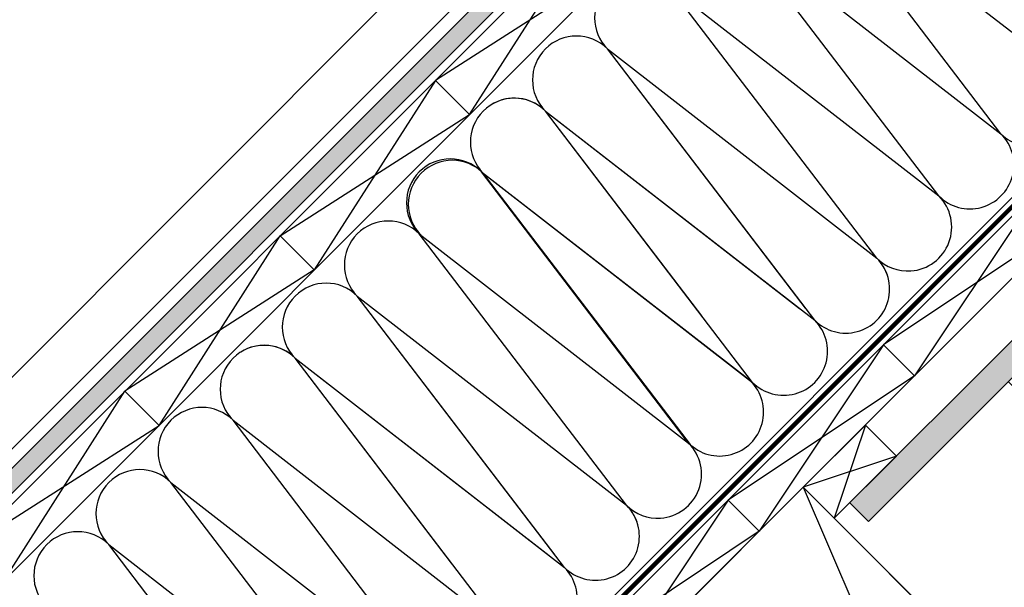
# Model space of a CAD drawing. Units: millimetres. Extents: x -1818 to 5392, y -1757 to 3712.
# Drawn here: x 271 to 720, y 154 to 413 of the extents above; entities that cross this region are included whole.
import ezdxf

# ---------------------------------------------------------------- set-up
doc = ezdxf.new("R2010")
doc.units = ezdxf.units.MM
doc.header["$LTSCALE"] = 20
doc.header["$MEASUREMENT"] = 0
doc.linetypes.add('AUSGEZOGEN', pattern=[0])
doc.linetypes.add('VERDECKT2', pattern=[0.1875, 0.125, -0.0625])
doc.layers.get('0').update_dxf_attribs({"plot": 0})
for name, color, linetype in [('SKLADBA STRECHY', 7, 'Continuous'), ('SRAFY OKNA', 8, 'Continuous'), ('STRECHA SRAFY', 8, 'Continuous'), ('VELUX-1_10', 1, 'Continuous')]:
    doc.layers.add(name, color=color, linetype=linetype)
doc.layers.get('0').off()
doc.styles.add('Verdana', font='verdana.ttf')
doc.dimstyles.new('Standard_Detail_M_10', dxfattribs={"dimtxt": 20, "dimasz": 25, "dimexe": 30, "dimexo": 0, "dimgap": 8, "dimtad": 1, "dimdec": 0, "dimdsep": 46, "dimtxsty": 'Verdana', "dimblk": 'ARCHTICK', "dimcen": 5, "dimdle": 30, "dimclrd": 256, "dimclre": 256, "dimclrt": 256, "dimadec": 0, "dimazin": 0, "dimtfac": 1, "dimtdec": 0, "dimtmove": 1, "dimatfit": 3, "dimldrblk": 'ARCHTICK', "dimfxl": 1, "dimtolj": 1, "dimtzin": 0, "dimlwd": -1, "dimarcsym": 0})

# ---------------------------------------------------------------- blocks, each defined once
blk = doc.blocks.new('Schalung')
at = {"layer": 'SKLADBA STRECHY'}
blk.add_lwpolyline([(-14.14213562373516, 14.14213562373607), (56.56854249492062, 84.85281374238957), (70.71067811865123, 70.71067811865805), (0, 0)], close=True, dxfattribs=at)
at = {"layer": 'STRECHA SRAFY'}
for p, q in [((56.56854249492062, 84.85281374238957), (0, 0)), ((70.71067811865123, 70.7106781186585), (-14.14213562373516, 14.14213562373607))]:
    blk.add_line(p, q, dxfattribs=at)
blk = doc.blocks.new('Sparschalung')
at = {"layer": 'SKLADBA STRECHY'}
blk.add_lwpolyline([(-14.14213562373334, 14.14213562373243), (14.14213562373061, 42.42640687119547), (28.28427124746122, 28.28427124746395), (0, 0)], close=True, dxfattribs=at)
at = {"layer": 'STRECHA SRAFY'}
for p, q in [((14.14213562373061, 42.42640687119547), (0, 0)), ((28.28427124746122, 28.2842712474644), (-14.14213562373334, 14.14213562373197))]:
    blk.add_line(p, q, dxfattribs=at)
blk = doc.blocks.new('_ArchTick')
at = {"color": 0, "linetype": 'ByBlock', "const_width": 0.15}
blk.add_lwpolyline([(-0.5, -0.5), (0.5, 0.5)], dxfattribs=at)
blk = doc.blocks.new('*D126')
at = {"layer": 'Defpoints', "color": 0, "transparency": 16777216}
for p in [(721.5756379425694, 247.8517914096772), (650.8649598239109, 177.1411132910233), (812.8272683041027, 156.6001610481381)]:
    blk.add_point(p, dxfattribs=at)
at = {"layer": 'VELUX-1_10', "lineweight": -2, "transparency": 16777216}
for p, q in [((721.5756379425694, 247.8517914096772), (834.0404717396984, 135.386957612541)), ((650.8649598239109, 177.1411132910233), (763.3297936210399, 64.67627949388702))]:
    blk.add_line(p, q, dxfattribs=at)
at = {"layer": 'VELUX-1_10', "transparency": 16777216}
for p, q in [((898.906679652837, 242.6795723968668), (812.8272683041027, 156.6001610481381)), ((720.9033867498472, 64.67627949388839), (834.0404717396998, 177.8133644837338))]:
    blk.add_line(p, q, dxfattribs=at)
at = {"layer": 'VELUX-1_10', "transparency": 16777216, "xscale": 25, "yscale": 25, "zscale": 25}
for p, rotation in [((812.8272683041027, 156.6001610481381), 44.99999999999817), ((742.1165901854442, 85.88948292948413), 224.9999999999982)]:
    blk.add_blockref('_ArchTick', p, dxfattribs=dict(at, rotation=rotation))
at = {"layer": 'VELUX-1_10', "transparency": 16777216, "insert": (852.080919376061, 221.8890184140966), "char_height": 20, "attachment_point": 5, "rotation": 44.99999999999816, "style": 'Verdana'}
blk.add_mtext('\\A1;10 cm', dxfattribs=at)

msp = doc.modelspace()

# ---------------------------------------------------------------- hatches: boundary and pattern name
at = {"layer": 'STRECHA SRAFY'}
h = msp.add_hatch(dxfattribs=at)
h.set_pattern_fill('AR-SAND', color=256, scale=5, angle=-2.544443745170813e-14)
h.set_pattern_definition([(37.49999999999994, (-168.4937605895047, 14.49798122614698), (-0.3149667905480351, 9.634118845065792), [0, -7.599999999999997, 0, -8.499999999999995, 0, -8.124999999999995]), (7.499999999999922, (-168.4937605895047, 14.49798122614698), (8.848883526338643, 14.11073032614869), [0, -4.099999999999998, 0, -6.849999999999999, 0, -2.624999999999999]), (327.4999999999998, (-174.6437605895044, 14.49798122614698), (15.57070930875747, 0.02829526768481383), [0, -2.5, 0, -8.999999999999998, 0, -11.75]), (317.4999999999999, (-174.6437605895044, 14.49798122614698), (15.03063302286147, 4.388377824671238), [0, -1.25, 0, -5.899999999999998, 0, -6.749999999999998])])
edge = h.paths.add_edge_path()
edge.add_line((680.9797392269893, 610.1599225878269), (675.3228849774969, 615.8167768373194))
edge.add_line((675.3228849774969, 615.8167768373194), (548.0857075604538, 488.5795994202758))
edge.add_arc((667.0355284640409, 602.9296764075868), 164.9999999999987, 223.8705019806625, 226.6487798736994)
edge.add_line((553.7681965242036, 482.9483798850431), (680.9797392269875, 610.1599225878269))
edge = h.paths.add_edge_path()
edge.add_arc((667.0355284640618, 602.9296764075641), 164.9999999999985, 223.8705019806521, 226.648779873689, ccw=False)
edge.add_line((548.0857075604536, 488.5795994202742), (-113.1285692672673, -172.6346774074428))
edge.add_line((-113.1285692672673, -172.634677407443), (-107.4717150177746, -178.2915316569357))
edge.add_line((-107.471715017773, -178.2915316569354), (553.7681965242057, 482.9483798850409))
h = msp.add_hatch(dxfattribs=at)
h.set_pattern_fill('DOTS', color=256, scale=70, angle=-3.81666561775622e-14)
h.set_pattern_definition([(359.9999999999999, (-153.1949951745419, -50.64657134535469), (2.187500000000004, 4.374999999999997), [0, -4.375])])
h.paths.add_polyline_path([(587.2253495170862, 113.501502984275), (578.7400681429308, 121.9867843584304), (438.7329254679735, -18.0203583166051), (279.0041383123234, -177.7491454720823), (295.9747010608016, -177.7491454720823)])
edge = h.paths.add_edge_path()
edge.add_arc((771.2487081406325, 313.5311808048307), 100.0000000000001, 224.6093410821891, 231.4987633264175, ccw=False)
edge.add_line((700.0575518743362, 243.3042680899187), (649.4507462615429, 192.6974624771266))
edge.add_line((649.4507462615429, 192.6974624771262), (657.9360276357797, 184.212181102887))
edge.add_line((657.9360276357775, 184.2121811028899), (708.9955553079058, 235.271708775017))
edge = h.paths.add_edge_path()
edge.add_line((721.5756379425693, 247.8517914096772), (721.5756379425693, 264.8223541581517))
edge.add_line((721.5756379425693, 264.8223541581517), (700.0575518743367, 243.3042680899192))
edge.add_arc((771.2487081406325, 313.5311808048307), 100.0000000000001, 224.6093410821891, 231.4987633264175)
edge.add_line((708.9955553079053, 235.2717087750159), (721.5756379425657, 247.8517914096774))
h.paths.add_polyline_path([(772.2348449373949, 298.5109984045018), (763.7495635631567, 306.9962797787409), (735.4652923156955, 278.7120085312788), (721.5756379425693, 264.8223541581508), (721.5756379425693, 247.8517914096772)])

# ---------------------------------------------------------------- linework, layer by layer
at = {"layer": 'SKLADBA STRECHY', "color": 3, "linetype": 'AUSGEZOGEN'}
for p, q in [((675.3228849774969, 615.8167768373194), (-113.1285692672673, -172.634677407443)), ((680.9797392269893, 610.1599225878269), (-107.4717150177748, -178.2915316569354))]:
    msp.add_line(p, q, dxfattribs=at)
at = {"layer": 'SKLADBA STRECHY', "color": 7, "linetype": 'AUSGEZOGEN'}
for p, q in [((672.8354208059027, 597.0362511307128), (-104.9820384998129, -180.7812081748973)), ((688.3917699920012, 581.4799019446034), (-89.42568931374444, -196.3375573610986))]:
    msp.add_line(p, q, dxfattribs=at)
at = {"layer": 'SKLADBA STRECHY'}
for p, q in [((-117.6216959306294, -168.1415507440809), (608.2439763119874, 557.4682090737922)), ((559.6453956623618, 541.983181243271), (-133.7301235408413, -152.0331231338689)), ((460.7033864499235, 384.9042167747518), (476.2597356360247, 369.3478675886488)), ((389.9927083311568, 314.1935386559896), (405.549057517258, 298.6371894698875)), ((763.7495635631585, 306.99627977874), (642.3796784496781, 185.6263946652614)), ((772.2348449373949, 298.5109984045018), (657.936027635782, 184.212181102889)), ((319.2820302124974, 243.4828605373384), (334.8383793986004, 227.9265113512354)), ((649.4507462615429, 192.6974624771262), (657.9360276357775, 184.2121811028899))]:
    msp.add_line(p, q, dxfattribs=at)
at = {"layer": 'SKLADBA STRECHY', "linetype": 'AUSGEZOGEN'}
msp.add_line((731.2226516286664, 339.5231917132357), (213.950314443332, -177.7491454720823), dxfattribs=at)
at = {"layer": 'SKLADBA STRECHY', "color": 3, "linetype": 'VERDECKT2', "const_width": 2}
msp.add_lwpolyline([(753.091399024066, 321.8970850002913), (737.5866126420806, 337.4018713561616, 0.4142135621264391), (733.3439719567468, 337.4018713543753), (218.1929551302765, -177.7491454720805)], format="xyb", dxfattribs=at)
at = {"layer": 'SKLADBA STRECHY'}
msp.add_lwpolyline([(571.6690003311032, 143.1999877939877), (628.237542826032, 199.7685302889074), (769.6588990633354, 58.3471740515995), (713.090356568413, 1.778631556677965)], close=True, dxfattribs=at)
at = {"layer": 'SRAFY OKNA'}
for p, q in [((476.2597356360357, 369.3478675886397), (531.4140645685902, 455.6148948933967)), ((546.9704137546842, 440.0585457072991), (460.7033864499317, 384.9042167747436)), ((460.7033864499317, 384.9042167747436), (405.5490575173708, 298.6371894699994)), ((389.9927083312677, 314.1935386561006), (476.2597356360357, 369.3478675886397)), ((334.8383793986159, 227.9265113512199), (389.9927083311568, 314.1935386559896)), ((405.549057517258, 298.6371894698875), (319.2820302125119, 243.4828605373239)), ((264.1277012799592, 157.2158332325687), (319.2820302124974, 243.4828605373384)), ((248.5713520938389, 172.7721824186872), (334.8383793986159, 227.9265113512199))]:
    msp.add_line(p, q, dxfattribs=at)
at = {"layer": 'STRECHA SRAFY'}
for p, q in [((718.3093375045719, 360.6002181203728), (623.9340845418601, 484.1149828864088)), ((623.9340845418601, 484.1149828864088), (746.5936087520313, 388.884489367834)), ((595.6498132943989, 455.8307116389458), (718.3093375045719, 360.6002181203728)), ((690.0250662571079, 332.3159468729116), (595.6498132943989, 455.8307116389458)), ((567.3655420469358, 427.5464403914827), (690.0250662571079, 332.3159468729116)), ((661.7407950096367, 304.0316756254567), (567.3655420469286, 427.54644039149)), ((539.0812707994664, 399.2621691440279), (661.7407950096367, 304.0316756254567)), ((629.2380561479113, 281.2683753814279), (539.0812707994573, 399.262169144037)), ((633.4565237621455, 275.7474043780201), (539.0812707994346, 399.262169144057)), ((510.7969995519961, 370.9778978965739), (626.47351875815, 281.1688750469718)), ((582.0411000681943, 277.7363113579602), (510.7969995519879, 370.9778978965803)), ((510.7969995519761, 370.977897896594), (633.4565237621455, 275.7474043780201)), ((605.1722525146843, 247.4631331305588), (510.7969995519761, 370.977897896594)), ((481.6739768529615, 343.3448171309553), (604.3335010631336, 248.1143236123823)), ((576.0492298156696, 219.8300523649202), (481.6739768529615, 343.3448171309553)), ((482.5127283045122, 342.69362664913), (605.1722525146843, 247.4631331305588)), ((576.887981267214, 219.1788618831049), (482.5127283045031, 342.6936266491382)), ((453.3897056054984, 315.0605458834923), (576.0492298156696, 219.8300523649202)), ((547.7649585682011, 191.5457811174663), (453.3897056054911, 315.0605458834996)), ((425.105434358029, 286.7762746360384), (547.7649585682011, 191.5457811174663)), ((515.2622197064729, 168.7824808734365), (425.1054343580199, 286.7762746360474)), ((519.4806873207071, 163.2615098700305), (425.105434357999, 286.7762746360665)), ((396.8211631105605, 258.4920033885835), (512.4976823167117, 168.6829805389805)), ((468.065263626756, 165.2504168499706), (396.8211631105505, 258.4920033885899)), ((396.8211631105378, 258.4920033886026), (519.4806873207071, 163.2615098700305)), ((491.1964160732468, 134.9772386225684), (396.8211631105378, 258.4920033886026)), ((368.5368918630747, 230.2077321411396), (491.1964160732468, 134.9772386225684)), ((462.9121448257765, 106.6929673751144), (368.5368918630675, 230.2077321411477)), ((368.5368918630711, 230.207732141145), (491.1964160732432, 134.977238622572)), ((462.9121448257811, 106.6929673751099), (368.5368918630711, 230.207732141145)), ((340.2526206156081, 201.923460893682), (462.9121448257811, 106.6929673751099)), ((434.6278735783117, 78.40869612765687), (340.2526206156008, 201.9234608936893)), ((628.2375428260266, 199.7685302889129), (657.8615724933943, 130.6457943983858)), ((311.9683493681396, 173.639189646228), (434.6278735783117, 78.40869612765687)), ((402.1251347165835, 55.64539588362709), (311.9683493681305, 173.6391896462371)), ((406.3436023308177, 50.1244248802202), (311.9683493681086, 173.6391896462553))]:
    msp.add_line(p, q, dxfattribs=at)
for centre, radius, start, end in [((553.223406423197, 413.4043047677585), 19.99999999999984, 44.9999999999954, 224.9999999999954), ((524.9391351757276, 385.1200335203055), 19.99999999999984, 44.9999999999954, 224.9999999999954), ((524.939135175704, 385.1200335203255), 20.00000000000016, 44.9999999999954, 224.9999999999954), ((732.4514731283016, 374.7423537441043), 19.99999999999984, 224.9999999999954, 44.9999999999954), ((496.6548639282419, 356.8357622728615), 19.99999999999984, 44.9999999999954, 224.9999999999954), ((496.6548639282546, 356.8357622728506), 19.99999999999984, 44.9999999999954, 122.15752027266), ((704.1672018808395, 346.4580824966422), 20.00000000000016, 224.9999999999954, 44.9999999999954), ((467.5318412292308, 329.2026815072229), 19.99999999999984, 44.9999999999954, 224.9999999999954), ((468.3705926807734, 328.5514910254076), 19.99999999999984, 44.9999999999954, 224.9999999999954), ((675.8829306333691, 318.1738112491873), 19.99999999999946, 273.9086621301435, 44.9999999999954), ((439.2475699817587, 300.918410259769), 19.99999999999984, 44.9999999999954, 224.9999999999954), ((647.598659385877, 289.8895400017516), 19.99999999999984, 224.9999999999954, 44.9999999999954), ((675.8829306333691, 318.1738112491873), 20.00000000000016, 224.9999999999954, 273.9086621301435), ((647.598659385897, 289.8895400017307), 20.00000000000016, 11.10609089143857, 44.9999999999954), ((410.9632987342911, 272.634139012315), 19.99999999999984, 44.9999999999954, 224.9999999999954), ((410.9632987342684, 272.634139012335), 20.00000000000016, 44.9999999999954, 224.9999999999954), ((619.3143881384149, 261.6052687542895), 20.00000000000016, 224.9999999999954, 44.9999999999954), ((382.6790274868054, 244.3498677648711), 19.99999999999984, 44.9999999999954, 224.9999999999954), ((382.679027486819, 244.3498677648602), 19.99999999999984, 44.9999999999954, 122.15752027266), ((590.191365439402, 233.9721879886517), 20.00000000000016, 224.9999999999954, 44.9999999999954), ((354.3947562393359, 216.0655965174171), 19.99999999999984, 44.9999999999954, 224.9999999999954), ((354.3947562393405, 216.0655965174126), 19.99999999999984, 44.9999999999954, 224.9999999999954), ((561.9070941919317, 205.6879167411978), 19.99999999999946, 273.9086621301435, 44.9999999999954), ((326.1104849918693, 187.7813252699586), 19.99999999999984, 44.9999999999954, 224.9999999999954), ((533.6228229444396, 177.4036454937611), 19.99999999999984, 224.9999999999954, 44.9999999999954), ((561.9070941919317, 205.6879167411978), 20.00000000000016, 224.9999999999954, 273.9086621301435), ((533.6228229444587, 177.4036454937411), 20.00000000000016, 11.10609089143857, 44.9999999999954), ((297.8262137444008, 159.4970540225038), 19.99999999999984, 44.9999999999954, 224.9999999999954), ((297.826213744378, 159.4970540225247), 20.00000000000016, 44.9999999999954, 224.9999999999954), ((505.3385516969774, 149.119374246299), 20.00000000000016, 224.9999999999954, 44.9999999999954)]:
    msp.add_arc(centre, radius, start, end, dxfattribs=at)

# ---------------------------------------------------------------- block references
at = {"layer": 'SKLADBA STRECHY'}
for name, p in [('Schalung', (678.8967498207767, 250.4277372838139)), ('Schalung', (608.1860717020272, 179.7170591652537)), ('Sparschalung', (642.3796784497617, 185.6263946651741)), ('Schalung', (537.4753935833733, 109.0063810465988))]:
    msp.add_blockref(name, p, dxfattribs=at)

# ---------------------------------------------------------------- dimensions: what is measured, and where the dimension line sits
at = {"layer": 'VELUX-1_10'}
dim = msp.add_linear_dim(base=(812.8272683041027, 156.6001610481381), p1=(650.8649598239108, 177.1411132910232), p2=(721.5756379425693, 247.8517914096772), angle=44.99999999999817, text='10 cm', dimstyle='Standard_Detail_M_10', dxfattribs=at)
dim.commit()
dim.dimension.update_dxf_attribs({"geometry": '*D126', "text_midpoint": (865.7330213915101, 208.2369163986466), "dimtype": 161})

doc.saveas('drawing.dxf')
